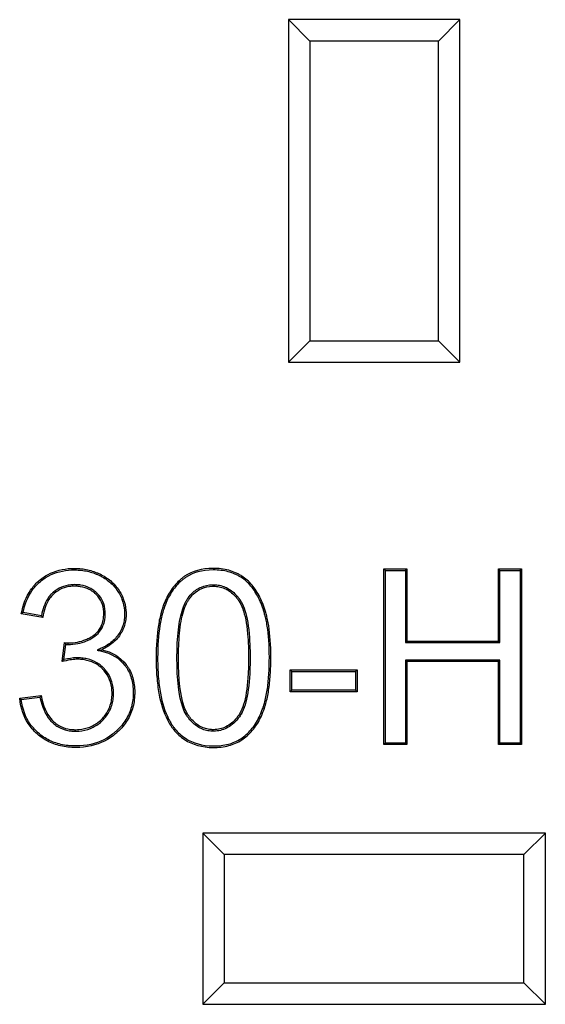
# Model space of a CAD drawing. Units: millimetres. Extents: x 0 to 292, y 0 to 204.
# Drawn here: x 139 to 145, y 37 to 49 of the extents above; entities that cross this region are included whole.
import ezdxf

# ---------------------------------------------------------------- set-up
doc = ezdxf.new("R2010")
doc.units = ezdxf.units.MM
doc.layers.add('E-30X30-HONDAST', color=7, linetype='Continuous')
doc.layers.add('Predeterminado', color=7, linetype='Continuous')

# ---------------------------------------------------------------- blocks, each defined once
blk = doc.blocks.new('SE')
at = {"layer": 'E-30X30-HONDAST', "color": 7, "linetype": 'Continuous'}
for p, q in [((143.977, 48.734), (141.937, 48.734)), ((141.937, 48.734), (141.937, 44.654)), ((142.191, 48.479), (141.937, 48.734)), ((143.722, 48.479), (143.977, 48.734)), ((143.977, 44.654), (143.977, 48.734)), ((143.722, 48.479), (142.191, 48.479)), ((142.191, 48.479), (142.191, 44.908)), ((143.722, 44.908), (143.722, 48.479)), ((142.191, 44.908), (141.937, 44.654)), ((142.191, 44.908), (143.722, 44.908)), ((143.722, 44.908), (143.977, 44.654)), ((141.937, 44.654), (143.977, 44.654)), ((143.091, 42.173), (143.073, 42.191)), ((143.073, 40.098), (143.073, 42.191)), ((143.073, 42.191), (143.348, 42.191)), ((143.091, 40.116), (143.091, 42.173)), ((143.091, 42.173), (143.33, 42.173)), ((143.33, 42.173), (143.348, 42.191)), ((143.33, 42.173), (143.33, 41.314)), ((143.348, 42.191), (143.348, 41.331)), ((144.456, 42.173), (144.438, 42.191)), ((144.438, 41.331), (144.438, 42.191)), ((144.438, 42.191), (144.714, 42.191)), ((144.456, 41.314), (144.456, 42.173)), ((144.456, 42.173), (144.697, 42.173)), ((144.697, 42.173), (144.714, 42.191)), ((144.697, 42.173), (144.697, 40.116)), ((144.714, 42.191), (144.714, 40.098)), ((139.007, 41.612), (138.752, 41.656)), ((138.993, 41.632), (138.773, 41.671)), ((139.239, 41.086), (139.268, 41.312)), ((139.26, 41.11), (139.283, 41.292)), ((139.311, 41.291), (139.31, 41.309)), ((143.33, 41.314), (143.348, 41.331)), ((143.33, 41.314), (144.456, 41.314)), ((143.348, 41.331), (144.438, 41.331)), ((144.456, 41.314), (144.438, 41.331)), ((139.657, 41.223), (139.712, 41.228)), ((144.456, 41.104), (143.33, 41.104)), ((143.33, 41.104), (143.348, 41.086)), ((143.33, 41.104), (143.33, 40.116)), ((144.438, 41.086), (143.348, 41.086)), ((143.348, 41.086), (143.348, 40.098)), ((144.456, 41.104), (144.438, 41.086)), ((144.438, 40.098), (144.438, 41.086)), ((144.456, 40.116), (144.456, 41.104)), ((141.975, 40.97), (141.957, 40.987)), ((141.957, 40.727), (141.957, 40.987)), ((141.957, 40.987), (142.753, 40.987)), ((141.975, 40.745), (141.975, 40.97)), ((141.975, 40.97), (142.735, 40.97)), ((142.735, 40.97), (142.753, 40.987)), ((142.735, 40.97), (142.735, 40.745)), ((142.753, 40.987), (142.753, 40.727)), ((141.975, 40.745), (141.957, 40.727)), ((142.753, 40.727), (141.957, 40.727)), ((142.735, 40.745), (141.975, 40.745)), ((142.735, 40.745), (142.753, 40.727)), ((138.733, 40.649), (138.988, 40.682)), ((138.752, 40.633), (138.974, 40.662)), ((143.091, 40.116), (143.073, 40.098)), ((143.348, 40.098), (143.073, 40.098)), ((143.33, 40.116), (143.091, 40.116)), ((143.33, 40.116), (143.348, 40.098)), ((144.456, 40.116), (144.438, 40.098)), ((144.714, 40.098), (144.438, 40.098)), ((144.697, 40.116), (144.456, 40.116)), ((144.697, 40.116), (144.714, 40.098)), ((144.997, 39.044), (140.917, 39.044)), ((140.917, 39.044), (140.917, 37.004)), ((141.171, 38.789), (140.917, 39.044)), ((144.742, 38.789), (144.997, 39.044)), ((144.997, 37.004), (144.997, 39.044)), ((144.742, 38.789), (141.171, 38.789)), ((141.171, 38.789), (141.171, 37.258)), ((144.742, 37.258), (144.742, 38.789)), ((141.171, 37.258), (140.917, 37.004)), ((141.171, 37.258), (144.742, 37.258)), ((144.742, 37.258), (144.997, 37.004)), ((140.917, 37.004), (144.997, 37.004))]:
    blk.add_line(p, q, dxfattribs=at)
for centre, radius, start, end in [((140.306, 39.416), 2.726, 124.2132, 124.7482), ((141.006, 43.041), 2.457, 214.9827, 215.5722), ((140.043, 41.885), 0.964, 216.4935, 218.0003), ((142.287, 38.361), 4.089, 137.7637, 138.2028), ((140.168, 42.451), 2.303, 231.4746, 232.0937), ((141.678, 38.759), 3.307, 144.443, 144.8637)]:
    blk.add_arc(centre, radius, start, end, dxfattribs=at)
for points, knots in [([(138.752, 41.656), (138.773, 41.766), (138.81, 41.86), (138.89, 41.977), (138.92, 42.012), (138.973, 42.059), (138.992, 42.074), (139.03, 42.101), (139.05, 42.113), (139.153, 42.167), (139.246, 42.192), (139.377, 42.197), (139.404, 42.197), (139.457, 42.194), (139.482, 42.191), (139.557, 42.178), (139.605, 42.165), (139.663, 42.141), (139.675, 42.136), (139.689, 42.13), (139.692, 42.128), (139.697, 42.125), (139.7, 42.124), (139.709, 42.12), (139.715, 42.116), (139.745, 42.1), (139.767, 42.086), (139.83, 42.04), (139.866, 42.004), (139.911, 41.944), (139.925, 41.923), (139.949, 41.879), (139.959, 41.857), (139.985, 41.79), (139.995, 41.743), (140.001, 41.671), (140.001, 41.647), (139.999, 41.599), (139.995, 41.575), (139.981, 41.507), (139.964, 41.464), (139.928, 41.403), (139.914, 41.383), (139.883, 41.346), (139.865, 41.329), (139.808, 41.28), (139.764, 41.252), (139.712, 41.228)], [0, 0, 0, 0, 0.125, 0.125, 0.1875, 0.1875, 0.21875, 0.21875, 0.25, 0.25, 0.375, 0.375, 0.40625, 0.40625, 0.4375, 0.4375, 0.5, 0.5, 0.515625, 0.515625, 0.519531, 0.519531, 0.523438, 0.523438, 0.53125, 0.53125, 0.5625, 0.5625, 0.625, 0.625, 0.65625, 0.65625, 0.6875, 0.6875, 0.75, 0.75, 0.78125, 0.78125, 0.8125, 0.8125, 0.875, 0.875, 0.90625, 0.90625, 0.9375, 0.9375, 1, 1, 1, 1]), ([(138.773, 41.671), (138.794, 41.771), (138.829, 41.856), (138.903, 41.966), (138.933, 42), (138.984, 42.045), (139.002, 42.06), (139.04, 42.086), (139.059, 42.097), (139.159, 42.15), (139.249, 42.174), (139.377, 42.179), (139.404, 42.179), (139.455, 42.176), (139.48, 42.173), (139.553, 42.161), (139.6, 42.148), (139.656, 42.125), (139.667, 42.12), (139.681, 42.113), (139.684, 42.112), (139.69, 42.109), (139.692, 42.108), (139.701, 42.104), (139.707, 42.101), (139.736, 42.085), (139.757, 42.071), (139.818, 42.027), (139.853, 41.992), (139.896, 41.934), (139.909, 41.913), (139.933, 41.871), (139.943, 41.85), (139.967, 41.785), (139.978, 41.74), (139.983, 41.671), (139.984, 41.647), (139.981, 41.601), (139.978, 41.578), (139.964, 41.513), (139.948, 41.472), (139.913, 41.413), (139.899, 41.394), (139.87, 41.359), (139.853, 41.342), (139.798, 41.295), (139.755, 41.267), (139.705, 41.245), (139.689, 41.237), (139.673, 41.23), (139.657, 41.223)], [0, 0, 0, 0, 0.11657, 0.11657, 0.178252, 0.178252, 0.209093, 0.209093, 0.239934, 0.239934, 0.363298, 0.363298, 0.39414, 0.39414, 0.424981, 0.424981, 0.486663, 0.486663, 0.502083, 0.502083, 0.505938, 0.505938, 0.509794, 0.509794, 0.517504, 0.517504, 0.548345, 0.548345, 0.610027, 0.610027, 0.640868, 0.640868, 0.671709, 0.671709, 0.733391, 0.733391, 0.764232, 0.764232, 0.795073, 0.795073, 0.856755, 0.856755, 0.887597, 0.887597, 0.918438, 0.918438, 0.98012, 0.98012, 0.98012, 1, 1, 1, 1]), ([(141.726, 41.129), (141.726, 41.095), (141.725, 41.061), (141.723, 40.994), (141.722, 40.96), (141.715, 40.862), (141.708, 40.8), (141.691, 40.686), (141.679, 40.634), (141.663, 40.573), (141.659, 40.561), (141.655, 40.547), (141.654, 40.544), (141.652, 40.54), (141.652, 40.538), (141.651, 40.536), (141.651, 40.536), (141.65, 40.534), (141.65, 40.533), (141.647, 40.524), (141.644, 40.516), (141.629, 40.476), (141.617, 40.445), (141.575, 40.359), (141.542, 40.308), (141.467, 40.22), (141.425, 40.183), (141.332, 40.123), (141.28, 40.1), (141.195, 40.078), (141.166, 40.072), (141.104, 40.065), (141.072, 40.063), (140.906, 40.064), (140.793, 40.096), (140.65, 40.189), (140.607, 40.228), (140.568, 40.276), (140.568, 40.277), (140.566, 40.278), (140.566, 40.279), (140.565, 40.28), (140.564, 40.281), (140.561, 40.285), (140.56, 40.287), (140.554, 40.294), (140.551, 40.298), (140.541, 40.312), (140.535, 40.321), (140.516, 40.351), (140.504, 40.371), (140.448, 40.48), (140.414, 40.586), (140.381, 40.77), (140.373, 40.836), (140.364, 40.941), (140.362, 40.977), (140.36, 41.033), (140.36, 41.052), (140.359, 41.081), (140.359, 41.09), (140.359, 41.105), (140.359, 41.11), (140.359, 41.117), (140.359, 41.12), (140.359, 41.125), (140.359, 41.127), (140.359, 41.275), (140.368, 41.405), (140.395, 41.574), (140.406, 41.626), (140.423, 41.686), (140.426, 41.698), (140.432, 41.715), (140.434, 41.721), (140.436, 41.728), (140.436, 41.729), (140.437, 41.731), (140.437, 41.732), (140.438, 41.735), (140.439, 41.737), (140.441, 41.743), (140.442, 41.747), (140.455, 41.782), (140.467, 41.811), (140.508, 41.896), (140.54, 41.946), (140.594, 42.011), (140.613, 42.031), (140.644, 42.06), (140.654, 42.069), (140.676, 42.086), (140.687, 42.095), (140.792, 42.165), (140.904, 42.196), (141.07, 42.197), (141.103, 42.195), (141.165, 42.187), (141.195, 42.182), (141.252, 42.166), (141.279, 42.156), (141.319, 42.139), (141.332, 42.133), (141.356, 42.12), (141.368, 42.113), (141.426, 42.076), (141.467, 42.04), (141.52, 41.977), (141.537, 41.954), (141.568, 41.905), (141.582, 41.88), (141.623, 41.797), (141.646, 41.737), (141.668, 41.661), (141.671, 41.653), (141.674, 41.64), (141.675, 41.635), (141.677, 41.629), (141.677, 41.627), (141.678, 41.623), (141.678, 41.622), (141.679, 41.621), (141.679, 41.62), (141.682, 41.609), (141.684, 41.597), (141.692, 41.562), (141.696, 41.538), (141.717, 41.408), (141.725, 41.283), (141.726, 41.134), (141.726, 41.132), (141.726, 41.129)], [0, 0, 0, 0, 0.014692, 0.014692, 0.030317, 0.030317, 0.061567, 0.061567, 0.092817, 0.092817, 0.100629, 0.100629, 0.102582, 0.102582, 0.103559, 0.103559, 0.104047, 0.104047, 0.104535, 0.104535, 0.108442, 0.108442, 0.124067, 0.124067, 0.155317, 0.155317, 0.186567, 0.186567, 0.217817, 0.217817, 0.233442, 0.233442, 0.249067, 0.249067, 0.311567, 0.311567, 0.342817, 0.342817, 0.343305, 0.343305, 0.343793, 0.343793, 0.34477, 0.34477, 0.346723, 0.346723, 0.350629, 0.350629, 0.358442, 0.358442, 0.374067, 0.374067, 0.436567, 0.436567, 0.467817, 0.467817, 0.483442, 0.483442, 0.491254, 0.491254, 0.49516, 0.49516, 0.497114, 0.497114, 0.49809, 0.49809, 0.499067, 0.499067, 0.561567, 0.561567, 0.592817, 0.592817, 0.600629, 0.600629, 0.604535, 0.604535, 0.605024, 0.605024, 0.605512, 0.605512, 0.606489, 0.606489, 0.608442, 0.608442, 0.624067, 0.624067, 0.655317, 0.655317, 0.670942, 0.670942, 0.678754, 0.678754, 0.686567, 0.686567, 0.749067, 0.749067, 0.764692, 0.764692, 0.780317, 0.780317, 0.795942, 0.795942, 0.803754, 0.803754, 0.811567, 0.811567, 0.842817, 0.842817, 0.858442, 0.858442, 0.874067, 0.874067, 0.905317, 0.905317, 0.909223, 0.909223, 0.911176, 0.911176, 0.912153, 0.912153, 0.912641, 0.912641, 0.913129, 0.913129, 0.920942, 0.920942, 0.936567, 0.936567, 0.999067, 0.999067, 1, 1, 1, 1]), ([(141.708, 41.129), (141.708, 41.095), (141.707, 41.062), (141.705, 40.994), (141.704, 40.961), (141.697, 40.863), (141.691, 40.802), (141.673, 40.69), (141.662, 40.638), (141.645, 40.578), (141.642, 40.567), (141.638, 40.552), (141.637, 40.55), (141.635, 40.545), (141.635, 40.544), (141.634, 40.542), (141.634, 40.541), (141.633, 40.54), (141.633, 40.539), (141.63, 40.53), (141.627, 40.522), (141.613, 40.482), (141.6, 40.453), (141.559, 40.368), (141.527, 40.319), (141.455, 40.233), (141.414, 40.197), (141.324, 40.139), (141.274, 40.117), (141.192, 40.095), (141.163, 40.09), (141.103, 40.083), (141.071, 40.081), (140.909, 40.082), (140.799, 40.113), (140.661, 40.203), (140.62, 40.241), (140.582, 40.287), (140.581, 40.288), (140.58, 40.289), (140.58, 40.29), (140.579, 40.291), (140.578, 40.293), (140.575, 40.296), (140.574, 40.298), (140.569, 40.304), (140.565, 40.309), (140.556, 40.322), (140.549, 40.331), (140.531, 40.36), (140.519, 40.38), (140.465, 40.487), (140.432, 40.59), (140.399, 40.772), (140.39, 40.838), (140.382, 40.942), (140.38, 40.978), (140.378, 41.034), (140.378, 41.052), (140.377, 41.081), (140.377, 41.091), (140.377, 41.105), (140.377, 41.11), (140.377, 41.117), (140.377, 41.12), (140.377, 41.125), (140.377, 41.127), (140.377, 41.275), (140.386, 41.403), (140.413, 41.571), (140.424, 41.622), (140.44, 41.682), (140.443, 41.693), (140.449, 41.71), (140.45, 41.716), (140.453, 41.722), (140.453, 41.723), (140.454, 41.725), (140.454, 41.726), (140.455, 41.729), (140.456, 41.731), (140.458, 41.737), (140.459, 41.741), (140.471, 41.775), (140.483, 41.804), (140.523, 41.887), (140.554, 41.935), (140.607, 41.999), (140.626, 42.019), (140.656, 42.046), (140.666, 42.055), (140.687, 42.072), (140.698, 42.08), (140.798, 42.148), (140.907, 42.178), (141.07, 42.179), (141.101, 42.177), (141.162, 42.17), (141.191, 42.164), (141.246, 42.149), (141.273, 42.14), (141.311, 42.123), (141.324, 42.117), (141.347, 42.104), (141.359, 42.098), (141.415, 42.062), (141.454, 42.028), (141.506, 41.966), (141.522, 41.944), (141.552, 41.896), (141.567, 41.871), (141.607, 41.791), (141.63, 41.731), (141.651, 41.656), (141.653, 41.648), (141.657, 41.635), (141.658, 41.631), (141.66, 41.625), (141.66, 41.622), (141.661, 41.619), (141.661, 41.618), (141.661, 41.617), (141.662, 41.616), (141.664, 41.605), (141.667, 41.593), (141.674, 41.559), (141.679, 41.535), (141.699, 41.406), (141.708, 41.282), (141.708, 41.134), (141.708, 41.132), (141.708, 41.129)], [0, 0, 0, 0, 0.014692, 0.014692, 0.030317, 0.030317, 0.061567, 0.061567, 0.092817, 0.092817, 0.100629, 0.100629, 0.102582, 0.102582, 0.103559, 0.103559, 0.104047, 0.104047, 0.104536, 0.104536, 0.108442, 0.108442, 0.124067, 0.124067, 0.155317, 0.155317, 0.186567, 0.186567, 0.217817, 0.217817, 0.233442, 0.233442, 0.249067, 0.249067, 0.311567, 0.311567, 0.342817, 0.342817, 0.343305, 0.343305, 0.343793, 0.343793, 0.34477, 0.34477, 0.346723, 0.346723, 0.350629, 0.350629, 0.358442, 0.358442, 0.374067, 0.374067, 0.436567, 0.436567, 0.467817, 0.467817, 0.483442, 0.483442, 0.491254, 0.491254, 0.495161, 0.495161, 0.497114, 0.497114, 0.49809, 0.49809, 0.499067, 0.499067, 0.561567, 0.561567, 0.592817, 0.592817, 0.600629, 0.600629, 0.604536, 0.604536, 0.605024, 0.605024, 0.605512, 0.605512, 0.606489, 0.606489, 0.608442, 0.608442, 0.624067, 0.624067, 0.655317, 0.655317, 0.670942, 0.670942, 0.678754, 0.678754, 0.686567, 0.686567, 0.749067, 0.749067, 0.764692, 0.764692, 0.780317, 0.780317, 0.795942, 0.795942, 0.803754, 0.803754, 0.811567, 0.811567, 0.842817, 0.842817, 0.858442, 0.858442, 0.874067, 0.874067, 0.905317, 0.905317, 0.909223, 0.909223, 0.911176, 0.911176, 0.912153, 0.912153, 0.912641, 0.912641, 0.913129, 0.913129, 0.920942, 0.920942, 0.936567, 0.936567, 0.999067, 0.999067, 1, 1, 1, 1]), ([(139.311, 41.291), (139.388, 41.291), (139.462, 41.305), (139.547, 41.341), (139.563, 41.349), (139.596, 41.367), (139.612, 41.377), (139.657, 41.409), (139.682, 41.435), (139.72, 41.494), (139.734, 41.528), (139.747, 41.583), (139.75, 41.602), (139.753, 41.643), (139.753, 41.664), (139.749, 41.726), (139.74, 41.765), (139.709, 41.837), (139.687, 41.869), (139.656, 41.9), (139.654, 41.902), (139.65, 41.905), (139.649, 41.907), (139.643, 41.911), (139.64, 41.914), (139.629, 41.923), (139.622, 41.929), (139.6, 41.945), (139.585, 41.954), (139.536, 41.979), (139.501, 41.991), (139.443, 42), (139.423, 42.002), (139.393, 42.003), (139.382, 42.003), (139.362, 42.002), (139.352, 42.001), (139.302, 41.996), (139.265, 41.987), (139.196, 41.958), (139.164, 41.938), (139.133, 41.912), (139.131, 41.91), (139.127, 41.907), (139.126, 41.905), (139.121, 41.901), (139.118, 41.898), (139.109, 41.889), (139.103, 41.883), (139.086, 41.864), (139.076, 41.85), (139.031, 41.78), (139.007, 41.712), (138.993, 41.632)], [0, 0, 0, 0, 0.125538, 0.125538, 0.157078, 0.157078, 0.188619, 0.188619, 0.2517, 0.2517, 0.314781, 0.314781, 0.346322, 0.346322, 0.377862, 0.377862, 0.440943, 0.440943, 0.504024, 0.504024, 0.507967, 0.507967, 0.511909, 0.511909, 0.519795, 0.519795, 0.535565, 0.535565, 0.567105, 0.567105, 0.630187, 0.630187, 0.661727, 0.661727, 0.677497, 0.677497, 0.693268, 0.693268, 0.756349, 0.756349, 0.81943, 0.81943, 0.823372, 0.823372, 0.827315, 0.827315, 0.8352, 0.8352, 0.85097, 0.85097, 0.882511, 0.882511, 1, 1, 1, 1]), ([(141.479, 41.129), (141.479, 41.141), (141.479, 41.152), (141.478, 41.239), (141.475, 41.31), (141.461, 41.504), (141.444, 41.61), (141.404, 41.735), (141.389, 41.77), (141.367, 41.808), (141.362, 41.815), (141.357, 41.823), (141.357, 41.824), (141.356, 41.825), (141.355, 41.826), (141.354, 41.827), (141.354, 41.828), (141.351, 41.832), (141.349, 41.834), (141.343, 41.842), (141.339, 41.848), (141.319, 41.873), (141.301, 41.892), (141.247, 41.941), (141.207, 41.965), (141.143, 41.989), (141.121, 41.995), (141.087, 42), (141.076, 42.001), (141.052, 42.003), (141.04, 42.003), (140.981, 42.001), (140.938, 41.992), (140.858, 41.958), (140.821, 41.934), (140.773, 41.886), (140.757, 41.868), (140.743, 41.848), (140.742, 41.847), (140.741, 41.846), (140.741, 41.846), (140.74, 41.845), (140.74, 41.844), (140.738, 41.841), (140.737, 41.84), (140.734, 41.835), (140.732, 41.832), (140.726, 41.822), (140.722, 41.816), (140.702, 41.781), (140.689, 41.75), (140.653, 41.646), (140.635, 41.562), (140.618, 41.416), (140.614, 41.363), (140.61, 41.279), (140.609, 41.251), (140.608, 41.206), (140.608, 41.191), (140.607, 41.168), (140.607, 41.161), (140.607, 41.149), (140.607, 41.145), (140.607, 41.137), (140.607, 41.134), (140.607, 40.869), (140.63, 40.673), (140.688, 40.509), (140.701, 40.48), (140.72, 40.449), (140.724, 40.443), (140.728, 40.437), (140.729, 40.436), (140.729, 40.435), (140.73, 40.435), (140.73, 40.434), (140.73, 40.434), (140.73, 40.433), (140.731, 40.433), (140.733, 40.43), (140.735, 40.427), (140.741, 40.419), (140.745, 40.414), (140.765, 40.389), (140.781, 40.371), (140.834, 40.322), (140.872, 40.297), (140.933, 40.273), (140.954, 40.267), (140.987, 40.261), (140.998, 40.26), (141.015, 40.258), (141.021, 40.258), (141.029, 40.258), (141.032, 40.258), (141.037, 40.258), (141.038, 40.258), (141.041, 40.258), (141.043, 40.258), (141.099, 40.258), (141.151, 40.27), (141.247, 40.318), (141.29, 40.354), (141.335, 40.408), (141.339, 40.414), (141.349, 40.426), (141.354, 40.433), (141.368, 40.454), (141.377, 40.469), (141.402, 40.519), (141.416, 40.559), (141.452, 40.693), (141.467, 40.806), (141.476, 40.976), (141.477, 41.012), (141.478, 41.067), (141.479, 41.086), (141.479, 41.113), (141.479, 41.121), (141.479, 41.129)], [0, 0, 0, 0, 0.004518, 0.004518, 0.035768, 0.035768, 0.098268, 0.098268, 0.129518, 0.129518, 0.13733, 0.13733, 0.138307, 0.138307, 0.138795, 0.138795, 0.139284, 0.139284, 0.141237, 0.141237, 0.145143, 0.145143, 0.160768, 0.160768, 0.192018, 0.192018, 0.207643, 0.207643, 0.215455, 0.215455, 0.223268, 0.223268, 0.254518, 0.254518, 0.285768, 0.285768, 0.301393, 0.301393, 0.301881, 0.301881, 0.30237, 0.30237, 0.303346, 0.303346, 0.305299, 0.305299, 0.309205, 0.309205, 0.317018, 0.317018, 0.348268, 0.348268, 0.410768, 0.410768, 0.442018, 0.442018, 0.457643, 0.457643, 0.465455, 0.465455, 0.469362, 0.469362, 0.471315, 0.471315, 0.473268, 0.473268, 0.598268, 0.598268, 0.629518, 0.629518, 0.63733, 0.63733, 0.638307, 0.638307, 0.638795, 0.638795, 0.639039, 0.639039, 0.639284, 0.639284, 0.641237, 0.641237, 0.645143, 0.645143, 0.660768, 0.660768, 0.692018, 0.692018, 0.707643, 0.707643, 0.715455, 0.715455, 0.719362, 0.719362, 0.721315, 0.721315, 0.722291, 0.722291, 0.723268, 0.723268, 0.785768, 0.785768, 0.848268, 0.848268, 0.85608, 0.85608, 0.863893, 0.863893, 0.879518, 0.879518, 0.910768, 0.910768, 0.973268, 0.973268, 0.988893, 0.988893, 0.996705, 0.996705, 1, 1, 1, 1]), ([(139.31, 41.309), (139.386, 41.308), (139.457, 41.322), (139.539, 41.357), (139.555, 41.365), (139.587, 41.382), (139.603, 41.392), (139.645, 41.423), (139.668, 41.447), (139.704, 41.502), (139.717, 41.533), (139.729, 41.586), (139.732, 41.604), (139.735, 41.643), (139.735, 41.664), (139.732, 41.723), (139.723, 41.76), (139.694, 41.827), (139.673, 41.858), (139.643, 41.887), (139.642, 41.889), (139.638, 41.892), (139.636, 41.894), (139.632, 41.898), (139.628, 41.901), (139.618, 41.909), (139.611, 41.915), (139.59, 41.93), (139.576, 41.939), (139.529, 41.962), (139.496, 41.973), (139.441, 41.982), (139.422, 41.984), (139.393, 41.985), (139.383, 41.985), (139.363, 41.984), (139.353, 41.984), (139.306, 41.979), (139.27, 41.97), (139.204, 41.942), (139.174, 41.923), (139.144, 41.898), (139.143, 41.897), (139.139, 41.894), (139.137, 41.892), (139.133, 41.888), (139.13, 41.885), (139.122, 41.877), (139.116, 41.871), (139.1, 41.853), (139.09, 41.84), (139.045, 41.769), (139.021, 41.697), (139.007, 41.612)], [0, 0, 0, 0, 0.125, 0.125, 0.15625, 0.15625, 0.1875, 0.1875, 0.25, 0.25, 0.3125, 0.3125, 0.34375, 0.34375, 0.375, 0.375, 0.4375, 0.4375, 0.5, 0.5, 0.503906, 0.503906, 0.507812, 0.507812, 0.515625, 0.515625, 0.53125, 0.53125, 0.5625, 0.5625, 0.625, 0.625, 0.65625, 0.65625, 0.671875, 0.671875, 0.6875, 0.6875, 0.75, 0.75, 0.8125, 0.8125, 0.816406, 0.816406, 0.820312, 0.820312, 0.828125, 0.828125, 0.84375, 0.84375, 0.875, 0.875, 1, 1, 1, 1]), ([(141.461, 41.129), (141.461, 41.141), (141.461, 41.152), (141.46, 41.239), (141.458, 41.309), (141.444, 41.501), (141.426, 41.606), (141.388, 41.728), (141.373, 41.763), (141.352, 41.799), (141.347, 41.806), (141.342, 41.813), (141.342, 41.814), (141.341, 41.815), (141.341, 41.816), (141.34, 41.817), (141.339, 41.818), (141.337, 41.821), (141.335, 41.824), (141.329, 41.832), (141.325, 41.837), (141.305, 41.861), (141.289, 41.879), (141.237, 41.926), (141.199, 41.949), (141.138, 41.972), (141.117, 41.977), (141.085, 41.982), (141.074, 41.984), (141.052, 41.985), (141.04, 41.985), (140.984, 41.984), (140.943, 41.975), (140.867, 41.943), (140.832, 41.92), (140.786, 41.874), (140.771, 41.857), (140.757, 41.837), (140.757, 41.837), (140.756, 41.836), (140.756, 41.835), (140.755, 41.834), (140.754, 41.833), (140.753, 41.831), (140.752, 41.83), (140.749, 41.825), (140.747, 41.822), (140.741, 41.813), (140.737, 41.807), (140.718, 41.774), (140.705, 41.743), (140.67, 41.642), (140.653, 41.559), (140.636, 41.414), (140.632, 41.362), (140.628, 41.279), (140.627, 41.25), (140.626, 41.206), (140.625, 41.191), (140.625, 41.168), (140.625, 41.16), (140.625, 41.149), (140.625, 41.145), (140.625, 41.137), (140.625, 41.134), (140.625, 40.87), (140.648, 40.675), (140.705, 40.516), (140.717, 40.488), (140.735, 40.458), (140.739, 40.453), (140.743, 40.447), (140.743, 40.446), (140.744, 40.445), (140.744, 40.445), (140.745, 40.444), (140.745, 40.444), (140.745, 40.444), (140.745, 40.443), (140.747, 40.44), (140.749, 40.438), (140.755, 40.43), (140.759, 40.425), (140.778, 40.401), (140.794, 40.383), (140.844, 40.336), (140.881, 40.313), (140.939, 40.29), (140.959, 40.284), (140.99, 40.279), (141, 40.277), (141.016, 40.276), (141.022, 40.276), (141.03, 40.275), (141.033, 40.275), (141.037, 40.275), (141.038, 40.275), (141.041, 40.275), (141.042, 40.275), (141.096, 40.276), (141.145, 40.287), (141.236, 40.333), (141.278, 40.367), (141.321, 40.419), (141.325, 40.425), (141.335, 40.437), (141.339, 40.443), (141.353, 40.463), (141.361, 40.478), (141.385, 40.526), (141.399, 40.564), (141.434, 40.696), (141.449, 40.808), (141.458, 40.977), (141.459, 41.012), (141.461, 41.067), (141.461, 41.086), (141.461, 41.113), (141.461, 41.121), (141.461, 41.129)], [0, 0, 0, 0, 0.004518, 0.004518, 0.035768, 0.035768, 0.098268, 0.098268, 0.129518, 0.129518, 0.13733, 0.13733, 0.138307, 0.138307, 0.138795, 0.138795, 0.139284, 0.139284, 0.141237, 0.141237, 0.145143, 0.145143, 0.160768, 0.160768, 0.192018, 0.192018, 0.207643, 0.207643, 0.215455, 0.215455, 0.223268, 0.223268, 0.254518, 0.254518, 0.285768, 0.285768, 0.301393, 0.301393, 0.301881, 0.301881, 0.30237, 0.30237, 0.303346, 0.303346, 0.305299, 0.305299, 0.309205, 0.309205, 0.317018, 0.317018, 0.348268, 0.348268, 0.410768, 0.410768, 0.442018, 0.442018, 0.457643, 0.457643, 0.465455, 0.465455, 0.469362, 0.469362, 0.471315, 0.471315, 0.473268, 0.473268, 0.598268, 0.598268, 0.629518, 0.629518, 0.63733, 0.63733, 0.638307, 0.638307, 0.638795, 0.638795, 0.639039, 0.639039, 0.639284, 0.639284, 0.641237, 0.641237, 0.645143, 0.645143, 0.660768, 0.660768, 0.692018, 0.692018, 0.707643, 0.707643, 0.715455, 0.715455, 0.719362, 0.719362, 0.721315, 0.721315, 0.722291, 0.722291, 0.723268, 0.723268, 0.785768, 0.785768, 0.848268, 0.848268, 0.85608, 0.85608, 0.863893, 0.863893, 0.879518, 0.879518, 0.910768, 0.910768, 0.973268, 0.973268, 0.988893, 0.988893, 0.996705, 0.996705, 1, 1, 1, 1]), ([(139.712, 41.228), (139.836, 41.201), (139.932, 41.141), (140.002, 41.049), (140.004, 41.047), (140.008, 41.042), (140.01, 41.039), (140.016, 41.031), (140.019, 41.025), (140.03, 41.009), (140.037, 40.998), (140.055, 40.963), (140.066, 40.938), (140.091, 40.861), (140.101, 40.805), (140.104, 40.729), (140.104, 40.714), (140.103, 40.683), (140.102, 40.668), (140.099, 40.623), (140.094, 40.594), (140.074, 40.509), (140.054, 40.455), (139.997, 40.355), (139.961, 40.308), (139.911, 40.26), (139.906, 40.254), (139.895, 40.244), (139.89, 40.239), (139.874, 40.225), (139.863, 40.216), (139.829, 40.19), (139.805, 40.174), (139.684, 40.103), (139.574, 40.071), (139.418, 40.063), (139.385, 40.063), (139.323, 40.066), (139.293, 40.069), (139.205, 40.084), (139.15, 40.1), (139.048, 40.145), (139.001, 40.174), (138.936, 40.229), (138.915, 40.248), (138.878, 40.289), (138.86, 40.31), (138.782, 40.422), (138.745, 40.527), (138.733, 40.649)], [0, 0, 0, 0, 0.125, 0.125, 0.128906, 0.128906, 0.132813, 0.132813, 0.140625, 0.140625, 0.15625, 0.15625, 0.1875, 0.1875, 0.25, 0.25, 0.265625, 0.265625, 0.28125, 0.28125, 0.3125, 0.3125, 0.375, 0.375, 0.4375, 0.4375, 0.445312, 0.445312, 0.453125, 0.453125, 0.46875, 0.46875, 0.5, 0.5, 0.625, 0.625, 0.65625, 0.65625, 0.6875, 0.6875, 0.75, 0.75, 0.8125, 0.8125, 0.84375, 0.84375, 0.875, 0.875, 1, 1, 1, 1]), ([(139.657, 41.223), (139.674, 41.219), (139.691, 41.215), (139.708, 41.211), (139.829, 41.184), (139.92, 41.127), (139.988, 41.039), (139.99, 41.036), (139.994, 41.031), (139.996, 41.029), (140.001, 41.021), (140.005, 41.016), (140.015, 41), (140.021, 40.989), (140.039, 40.955), (140.049, 40.932), (140.074, 40.857), (140.083, 40.803), (140.086, 40.729), (140.086, 40.714), (140.086, 40.684), (140.085, 40.669), (140.081, 40.625), (140.076, 40.597), (140.057, 40.514), (140.037, 40.462), (139.982, 40.365), (139.947, 40.32), (139.899, 40.272), (139.894, 40.267), (139.883, 40.257), (139.878, 40.253), (139.862, 40.239), (139.851, 40.23), (139.819, 40.205), (139.796, 40.189), (139.678, 40.12), (139.57, 40.089), (139.418, 40.081), (139.386, 40.081), (139.324, 40.084), (139.295, 40.087), (139.209, 40.101), (139.156, 40.117), (139.057, 40.161), (139.011, 40.189), (138.948, 40.242), (138.928, 40.261), (138.891, 40.301), (138.874, 40.321), (138.801, 40.425), (138.766, 40.522), (138.752, 40.633)], [0, 0, 0, 0, 0.017687, 0.017687, 0.017687, 0.141221, 0.141221, 0.145082, 0.145082, 0.148942, 0.148942, 0.156663, 0.156663, 0.172105, 0.172105, 0.202989, 0.202989, 0.264756, 0.264756, 0.280198, 0.280198, 0.29564, 0.29564, 0.326524, 0.326524, 0.388291, 0.388291, 0.450059, 0.450059, 0.457779, 0.457779, 0.4655, 0.4655, 0.480942, 0.480942, 0.511826, 0.511826, 0.635361, 0.635361, 0.666244, 0.666244, 0.697128, 0.697128, 0.758896, 0.758896, 0.820663, 0.820663, 0.851547, 0.851547, 0.88243, 0.88243, 1, 1, 1, 1]), ([(138.974, 40.662), (138.999, 40.546), (139.039, 40.456), (139.108, 40.374), (139.123, 40.359), (139.155, 40.332), (139.172, 40.321), (139.225, 40.289), (139.263, 40.275), (139.326, 40.262), (139.347, 40.259), (139.375, 40.258), (139.38, 40.258), (139.392, 40.257), (139.397, 40.257), (139.416, 40.258), (139.428, 40.258), (139.488, 40.263), (139.533, 40.273), (139.618, 40.307), (139.658, 40.33), (139.712, 40.376), (139.729, 40.393), (139.76, 40.429), (139.774, 40.448), (139.811, 40.507), (139.828, 40.55), (139.844, 40.619), (139.848, 40.643), (139.852, 40.691), (139.852, 40.717), (139.844, 40.839), (139.81, 40.923), (139.742, 41.001), (139.734, 41.009), (139.719, 41.024), (139.711, 41.031), (139.687, 41.051), (139.67, 41.063), (139.618, 41.094), (139.579, 41.109), (139.518, 41.124), (139.497, 41.127), (139.464, 41.13), (139.453, 41.131), (139.431, 41.132), (139.419, 41.132), (139.365, 41.13), (139.317, 41.123), (139.26, 41.11)], [0, 0, 0, 0, 0.121111, 0.121111, 0.152786, 0.152786, 0.184461, 0.184461, 0.247811, 0.247811, 0.279486, 0.279486, 0.287404, 0.287404, 0.295323, 0.295323, 0.311161, 0.311161, 0.374511, 0.374511, 0.437861, 0.437861, 0.469536, 0.469536, 0.50121, 0.50121, 0.56456, 0.56456, 0.596235, 0.596235, 0.62791, 0.62791, 0.75461, 0.75461, 0.770448, 0.770448, 0.786285, 0.786285, 0.81796, 0.81796, 0.88131, 0.88131, 0.912985, 0.912985, 0.928822, 0.928822, 0.94466, 0.94466, 1, 1, 1, 1]), ([(138.988, 40.682), (139.013, 40.56), (139.052, 40.467), (139.121, 40.387), (139.135, 40.372), (139.166, 40.347), (139.182, 40.335), (139.232, 40.306), (139.269, 40.292), (139.328, 40.28), (139.349, 40.277), (139.375, 40.276), (139.381, 40.275), (139.392, 40.275), (139.397, 40.275), (139.415, 40.276), (139.427, 40.276), (139.485, 40.281), (139.529, 40.291), (139.61, 40.323), (139.648, 40.345), (139.699, 40.389), (139.716, 40.405), (139.746, 40.44), (139.76, 40.458), (139.795, 40.515), (139.811, 40.556), (139.827, 40.622), (139.83, 40.645), (139.834, 40.692), (139.834, 40.717), (139.827, 40.835), (139.794, 40.914), (139.729, 40.989), (139.721, 40.997), (139.707, 41.011), (139.699, 41.018), (139.676, 41.037), (139.66, 41.048), (139.61, 41.078), (139.574, 41.092), (139.515, 41.106), (139.494, 41.11), (139.463, 41.113), (139.452, 41.113), (139.43, 41.114), (139.419, 41.114), (139.362, 41.112), (139.306, 41.103), (139.239, 41.086)], [0, 0, 0, 0, 0.125, 0.125, 0.15625, 0.15625, 0.1875, 0.1875, 0.25, 0.25, 0.28125, 0.28125, 0.289062, 0.289062, 0.296875, 0.296875, 0.3125, 0.3125, 0.375, 0.375, 0.4375, 0.4375, 0.46875, 0.46875, 0.5, 0.5, 0.5625, 0.5625, 0.59375, 0.59375, 0.625, 0.625, 0.75, 0.75, 0.765625, 0.765625, 0.78125, 0.78125, 0.8125, 0.8125, 0.875, 0.875, 0.90625, 0.90625, 0.921875, 0.921875, 0.9375, 0.9375, 1, 1, 1, 1])]:
    blk.add_open_spline(points, degree=3, knots=knots, dxfattribs=at)
for points in [[(139.268, 41.312), (139.285, 41.309), (139.299, 41.308), (139.31, 41.309)], [(139.283, 41.292), (139.293, 41.291), (139.302, 41.29), (139.311, 41.291)]]:
    blk.add_open_spline(points, degree=3, dxfattribs=at)

msp = doc.modelspace()

# ---------------------------------------------------------------- block references
at = {"layer": 'Predeterminado'}
msp.add_blockref('SE', (0, 0), dxfattribs=at)

doc.saveas('drawing.dxf')
